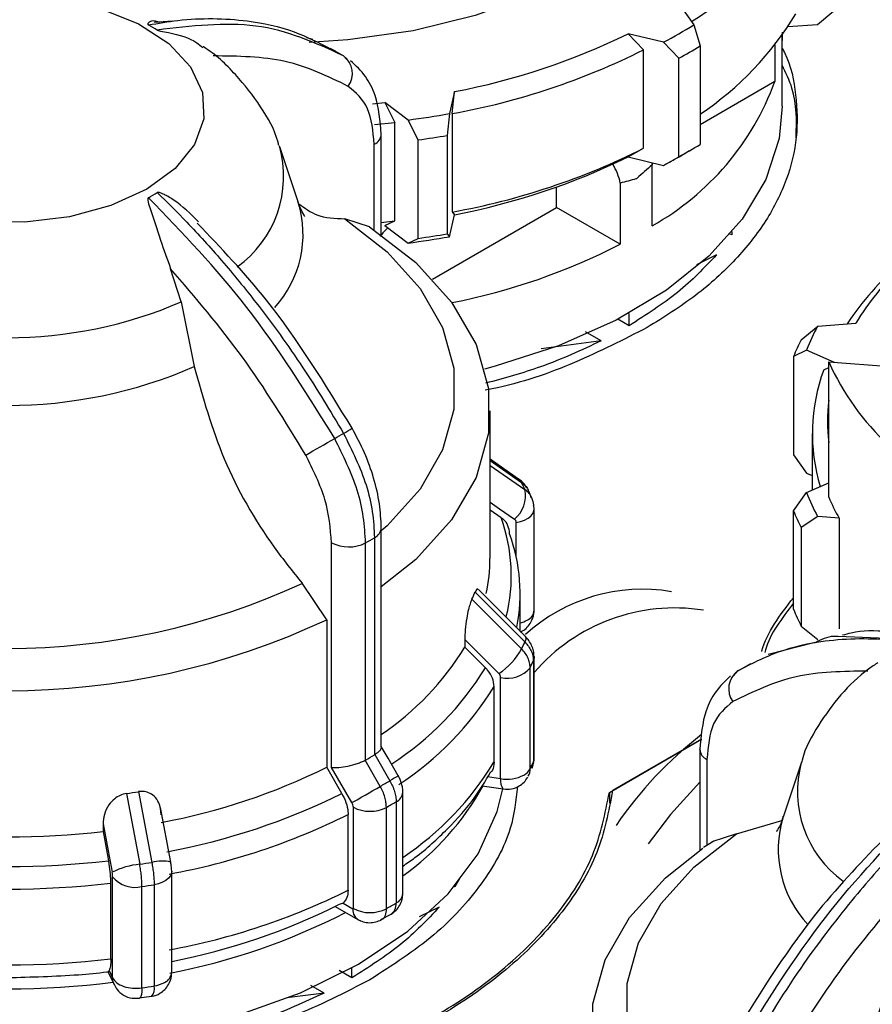
# Model space of a CAD drawing. Units: millimetres. Extents: x 50 to 2082, y 50 to 33210397.
# Drawn here: x 1746 to 1769, y 544 to 571 of the extents above; entities that cross this region are included whole.
import ezdxf

# ---------------------------------------------------------------- set-up
doc = ezdxf.new("R2010")
doc.units = ezdxf.units.MM
doc.header["$LTSCALE"] = 5

msp = doc.modelspace()

# ---------------------------------------------------------------- linework, layer by layer
at = {"color": 7, "linetype": 'Continuous', "lineweight": 25}
for p, q in [((1764.154, 571.204), (1764.56, 570.637)), ((1767.976, 570.65), (1768.429, 571.025)), ((1750.144, 570.734), (1749.645, 570.704)), ((1764.56, 570.637), (1764.735, 570.053)), ((1767.164, 570.588), (1767.976, 570.65)), ((1754.033, 570.235), (1753.864, 570.279)), ((1763.723, 570.154), (1762.742, 570.389)), ((1762.742, 570.389), (1763.17, 569.946)), ((1767.004, 570.431), (1766.999, 570.202)), ((1766.999, 570.202), (1766.999, 570.346)), ((1767.004, 568.39), (1767.004, 570.354)), ((1764.146, 569.713), (1763.723, 570.154)), ((1764.735, 570.053), (1764.735, 567.331)), ((1766.8, 570.08), (1766.8, 569.066)), ((1754.846, 569.796), (1754.521, 569.984)), ((1754.523, 569.975), (1754.636, 569.924)), ((1755.055, 569.582), (1754.88, 569.782)), ((1763.17, 567.224), (1763.17, 569.946)), ((1764.146, 566.991), (1764.146, 569.713)), ((1766.8, 569.066), (1764.735, 567.875)), ((1757.946, 568.79), (1757.807, 568.182)), ((1757.885, 568.185), (1757.946, 568.79)), ((1755.682, 568.457), (1756.018, 568.492)), ((1756.664, 568.005), (1756.018, 568.492)), ((1756.018, 568.492), (1756.3, 567.939)), ((1757.807, 568.182), (1757.748, 567.58)), ((1757.885, 568.185), (1757.885, 565.463)), ((1755.737, 567.878), (1756.3, 567.939)), ((1756.3, 565.217), (1756.3, 567.939)), ((1756.943, 567.456), (1756.664, 568.005)), ((1755.924, 567.611), (1755.924, 567.622)), ((1755.924, 564.83), (1755.924, 567.611)), ((1757.748, 567.58), (1757.748, 564.858)), ((1755.729, 564.965), (1755.729, 567.339)), ((1756.943, 564.734), (1756.943, 567.456)), ((1753.623, 565.744), (1753.115, 567.261)), ((1762.742, 566.986), (1763.17, 567.224)), ((1764.152, 566.99), (1764.446, 567.16)), ((1762.742, 566.986), (1763.723, 566.752)), ((1763.398, 566.829), (1763.409, 566.77)), ((1763.409, 565.08), (1763.409, 566.77)), ((1763.723, 566.752), (1764.146, 566.991)), ((1762.525, 566.259), (1762.525, 564.569)), ((1760.767, 565.584), (1760.767, 566.153)), ((1757.34, 563.606), (1760.767, 565.584)), ((1757.807, 564.78), (1757.946, 565.388)), ((1757.885, 565.463), (1757.946, 565.388)), ((1762.525, 564.569), (1760.767, 565.584)), ((1755.593, 565.055), (1754.913, 565.276)), ((1755.924, 565.175), (1756.3, 565.217)), ((1756.018, 565.09), (1756.3, 565.217)), ((1756.018, 565.09), (1756.664, 564.603)), ((1757.748, 564.858), (1757.807, 564.78)), ((1765.62, 564.831), (1765.558, 564.846)), ((1765.62, 564.831), (1765.62, 564.919)), ((1756.664, 564.603), (1756.943, 564.734)), ((1765.186, 564.274), (1764.634, 564.005)), ((1750.389, 562.975), (1750.102, 563.892)), ((1750.389, 562.975), (1750.756, 561.189)), ((1762.771, 562.318), (1762.771, 562.66)), ((1762.771, 562.318), (1762.458, 562.498)), ((1767.984, 562.307), (1769.037, 562.387)), ((1762.001, 561.9), (1761.569, 562.149)), ((1767.531, 561.933), (1767.984, 562.307)), ((1762.001, 561.9), (1760.343, 561.681)), ((1767.678, 561.647), (1767.315, 561.468)), ((1768.451, 561.305), (1767.678, 561.647)), ((1767.315, 561.468), (1767.315, 558.746)), ((1768.288, 557.575), (1768.288, 561.317)), ((1768.288, 561.317), (1769.976, 561.189)), ((1768.153, 561.097), (1768.288, 561.162)), ((1758.928, 555.884), (1758.928, 559.963)), ((1767.836, 559.335), (1767.836, 557.774)), ((1759.719, 558.08), (1758.928, 558.627)), ((1758.928, 558.589), (1759.802, 557.985)), ((1767.315, 558.746), (1767.678, 558.245)), ((1758.928, 558.458), (1759.891, 557.793)), ((1767.678, 558.245), (1767.836, 558.175)), ((1767.678, 557.704), (1768.288, 557.974)), ((1767.315, 557.203), (1767.678, 557.704)), ((1758.928, 557.225), (1759.234, 557.014)), ((1760.148, 554.452), (1760.148, 557.252)), ((1767.315, 554.481), (1767.315, 557.203)), ((1767.984, 557.044), (1767.531, 556.738)), ((1768.578, 556.999), (1767.984, 557.044)), ((1768.578, 556.999), (1768.578, 553.937)), ((1755.924, 550.668), (1755.924, 556.727)), ((1759.654, 555.925), (1759.654, 556.88)), ((1767.531, 556.738), (1767.531, 554.016)), ((1755.734, 556.458), (1755.734, 550.454)), ((1754.55, 550.109), (1754.55, 556.318)), ((1755.487, 550.312), (1755.487, 556.315)), ((1754.415, 554.191), (1753.735, 555.197)), ((1759.906, 553.729), (1758.609, 555.027)), ((1758.427, 554.757), (1759.802, 553.384)), ((1758.517, 554.951), (1759.891, 553.576)), ((1759.761, 553.874), (1759.761, 554.921)), ((1754.415, 554.191), (1754.415, 550.111)), ((1767.531, 554.016), (1767.984, 553.642)), ((1768.547, 553.733), (1771.164, 553.625)), ((1758.232, 553.644), (1758.232, 553.431)), ((1758.232, 553.431), (1758.803, 552.861)), ((1767.917, 553.564), (1766.618, 553.226)), ((1760.147, 553.174), (1760.148, 553.155)), ((1760.148, 550.355), (1760.148, 553.155)), ((1760.037, 550.065), (1760.037, 552.865)), ((1760.127, 553.059), (1760.127, 550.26)), ((1766.124, 552.971), (1765.758, 552.76)), ((1759.222, 549.798), (1759.222, 552.597)), ((1765.771, 552.774), (1765.596, 552.573)), ((1759.039, 550.25), (1759.039, 552.344)), ((1762.228, 549.418), (1764.774, 550.888)), ((1764.774, 550.888), (1762.317, 549.47)), ((1755.734, 550.454), (1755.744, 550.461)), ((1755.744, 550.461), (1756.161, 549.739)), ((1764.727, 550.603), (1764.727, 550.613)), ((1764.727, 550.603), (1764.727, 547.822)), ((1755.477, 550.306), (1755.487, 550.312)), ((1755.894, 549.584), (1755.477, 550.306)), ((1764.922, 550.331), (1764.922, 547.947)), ((1767.536, 550.253), (1767.029, 548.735)), ((1754.832, 549.389), (1754.415, 550.111)), ((1755.113, 549.134), (1754.55, 550.109)), ((1758.863, 549.853), (1759.222, 549.798)), ((1758.934, 549.961), (1758.952, 549.988)), ((1758.708, 549.601), (1759.293, 549.511)), ((1748.877, 549.386), (1749.247, 547.431)), ((1749.212, 549.438), (1749.579, 547.483)), ((1756.52, 546.621), (1756.52, 549.421)), ((1762.228, 549.418), (1762.228, 549.122)), ((1756.335, 549.159), (1756.335, 546.359)), ((1750.105, 547.489), (1749.82, 549.002)), ((1755.005, 546.714), (1755.005, 548.808)), ((1755.151, 546.206), (1755.151, 549.006)), ((1756.064, 546.203), (1756.064, 549.002)), ((1748.233, 548.552), (1748.233, 548.339)), ((1765.738, 548.268), (1766.995, 548.641)), ((1748.233, 548.339), (1748.386, 547.528)), ((1765.738, 548.268), (1765.058, 548.047)), ((1765.117, 548.068), (1764.833, 547.891)), ((1750.131, 544.437), (1750.131, 547.236)), ((1748.449, 544.817), (1748.449, 546.911)), ((1748.499, 544.287), (1748.499, 547.087)), ((1749.645, 546.866), (1749.645, 544.066)), ((1758.092, 547.044), (1757.96, 546.802)), ((1749.308, 544.014), (1749.308, 546.813)), ((1757.96, 546.802), (1757.946, 546.805)), ((1757.96, 546.802), (1757.96, 546.822)), ((1754.867, 546.357), (1754.73, 546.306)), ((1754.867, 546.357), (1755.139, 546.199)), ((1754.647, 546.264), (1755.274, 545.902)), ((1755.915, 545.904), (1756.197, 546.055)), ((1757.526, 546.245), (1756.966, 545.973)), ((1748.37, 544.467), (1748.538, 544.106)), ((1748.403, 544.494), (1748.499, 544.287)), ((1755.11, 544.289), (1754.762, 544.49)), ((1755.11, 544.289), (1755.11, 544.563)), ((1754.34, 543.871), (1753.311, 543.735)), ((1754.34, 543.871), (1753.976, 544.081)), ((1749.236, 543.736), (1749.569, 543.783))]:
    msp.add_line(p, q, dxfattribs=at)
at = {"color": 7, "linetype": 'Continuous', "lineweight": 25, "flags": 128}
for points in [[(1764.407, 577.828), (1764.559, 577.102), (1764.525, 576.028), (1764.187, 574.971), (1763.553, 573.961), (1762.642, 573.024), (1761.478, 572.186), (1760.092, 571.469), (1758.521, 570.892), (1756.808, 570.472), (1754.999, 570.22), (1753.933, 570.153)], [(1748.177, 571.08), (1749.212, 570.662), (1750.052, 570.117), (1750.651, 569.475), (1750.978, 568.77), (1751.015, 568.041), (1750.76, 567.327), (1750.226, 566.666), (1749.442, 566.094)], [(1749.442, 566.094), (1748.451, 565.641), (1747.306, 565.333), (1746.068, 565.185), (1744.805, 565.207), (1743.585, 565.395), (1742.473, 565.742), (1741.529, 566.226), (1740.804, 566.824), (1740.338, 567.502), (1740.155, 568.224), (1740.265, 568.95), (1740.662, 569.643), (1741.326, 570.263), (1742.219, 570.779)], [(1767.004, 568.39), (1766.918, 567.499), (1766.548, 566.362), (1765.896, 565.268), (1764.975, 564.24), (1763.805, 563.3), (1762.411, 562.468), (1760.822, 561.763), (1759.072, 561.198), (1758.776, 561.121)], [(1754.913, 565.276), (1756.088, 564.362), (1756.997, 563.351), (1757.616, 562.27), (1757.929, 561.146), (1757.929, 560.007), (1757.616, 558.883), (1756.997, 557.802), (1756.088, 556.791), (1755.924, 556.644)], [(1755.593, 565.055), (1756.875, 564.066), (1757.867, 562.972), (1758.542, 561.8), (1758.885, 560.581), (1758.885, 559.346), (1758.542, 558.126), (1757.867, 556.955), (1756.875, 555.86), (1755.924, 555.096)], [(1759.719, 558.08), (1759.759, 558.048), (1759.802, 557.985)], [(1758.928, 557.438), (1759.192, 557.255), (1759.607, 556.969)], [(1759.654, 556.88), (1759.775, 556.906), (1759.886, 556.946), (1759.981, 556.997), (1760.057, 557.057), (1760.111, 557.125), (1760.141, 557.198), (1760.148, 557.252)], [(1760.148, 557.252), (1760.147, 557.273), (1760.127, 557.347)], [(1759.906, 553.729), (1759.908, 553.727), (1759.921, 553.692), (1759.915, 553.641), (1759.891, 553.576)], [(1758.232, 553.644), (1758.76, 553.116), (1759.175, 552.701)], [(1760.148, 553.155), (1760.147, 553.133), (1760.127, 553.059)], [(1756.394, 549.873), (1756.11, 550.363), (1755.924, 550.686)], [(1760.091, 550.087), (1760.115, 550.156), (1760.127, 550.26)], [(1760.127, 550.26), (1760.147, 550.334), (1760.148, 550.355)], [(1755.113, 549.134), (1755.185, 549.175), (1755.271, 549.225), (1755.369, 549.282), (1755.475, 549.343), (1755.584, 549.406), (1755.693, 549.469), (1755.798, 549.529), (1755.894, 549.584)], [(1764.727, 549.7), (1763.914, 548.81), (1763.298, 547.995)], [(1741.709, 542.679), (1743.761, 542.426), (1745.855, 542.357), (1747.944, 542.472), (1749.977, 542.769), (1751.909, 543.242), (1753.694, 543.879), (1755.29, 544.665), (1756.66, 545.582), (1757.773, 546.609), (1758.602, 547.721), (1759.129, 548.893), (1759.278, 549.513)], [(1748.233, 548.552), (1748.375, 547.8), (1748.486, 547.21)], [(1764.727, 539.635), (1764.563, 539.783), (1763.654, 540.794), (1763.036, 541.875), (1762.722, 542.999), (1762.722, 544.137), (1763.036, 545.261), (1763.654, 546.342), (1764.563, 547.353), (1765.738, 548.268)], [(1764.727, 538.088), (1763.776, 538.852), (1762.784, 539.946), (1762.109, 541.118), (1761.767, 542.337), (1761.767, 543.572), (1762.109, 544.791), (1762.784, 545.963), (1763.776, 547.058), (1764.807, 547.877)], [(1750.131, 547.236), (1750.126, 547.187), (1750.097, 547.114), (1750.044, 547.046), (1749.969, 546.985), (1749.875, 546.933), (1749.766, 546.893), (1749.645, 546.866)], [(1748.537, 544.108), (1748.511, 544.183), (1748.499, 544.287)], [(1749.308, 544.014), (1749.305, 543.915), (1749.295, 543.834), (1749.28, 543.774), (1749.259, 543.738), (1749.24, 543.727)]]:
    msp.add_lwpolyline(points, dxfattribs=at)
at = {"color": 7, "linetype": 'Continuous', "lineweight": 25}
for centre, radius, start, end in [((1759.661, 578.354), 9.033, 302.3729, 328.7439), ((1759.762, 575.554), 8.906, 303.949, 328.8377), ((1746.933, 565.927), 5.355, 58.4911, 61.5143), ((1756.88, 582.975), 14.533, 298.0923, 301.9023), ((1754.413, 587.385), 18.928, 280.7587, 296.1075), ((1756.98, 582.807), 14.927, 298.6914, 301.3032), ((1754.511, 569.292), 0.614, 324.6897, 53.0468), ((1754.44, 587.331), 19.454, 280.2013, 296.6649), ((1759.704, 571.665), 7.556, 299.3592, 339.8817), ((1753.426, 592.723), 24.929, 277.4637, 280.1223), ((1755.605, 567.634), 0.32, 292.7859, 355.9188), ((1753.431, 592.821), 25.607, 277.8818, 279.7043), ((1750.151, 566.445), 3.073, 305.5695, 15.9491), ((1756.98, 580.085), 14.927, 298.6914, 301.3032), ((1754.44, 584.609), 19.454, 280.2013, 296.6649), ((1754.413, 583.983), 18.928, 280.7587, 296.1075), ((1761.203, 566.037), 1.341, 9.5514, 33.7273), ((1756.687, 579.92), 14.93, 298.118, 299.9979), ((1746.933, 570.564), 5.355, 298.4857, 301.5089), ((1750.762, 564.843), 2.999, 317.6974, 17.1817), ((1753.431, 590.099), 25.607, 277.8818, 279.7043), ((1753.426, 589.321), 24.929, 277.4637, 280.1223), ((1754.441, 580.355), 17.735, 281.1747, 297.1172), ((1775.732, 557.743), 8.338, 130.8757, 146.3006), ((1775.574, 558.422), 7.645, 133.6772, 148.7547), ((1745.594, 574.129), 12.141, 246.7383, 293.2617), ((1773.452, 559.368), 6.208, 151.7423, 158.4608), ((1773.199, 559.019), 6.374, 152.7983, 157.4048), ((1774.945, 564.35), 7.315, 204.4952, 226.825), ((1745.594, 573.051), 12.936, 246.4814, 293.5186), ((1772.902, 559.337), 5.065, 159.6726, 196.8368), ((1773.087, 559.676), 4.834, 173.0772, 186.9228), ((1748.474, 570.59), 12.943, 299.667, 300.8915), ((1687.648, 675.246), 133.991, 299.60093, 299.99607), ((1748.649, 569.855), 12.22, 299.335, 300.6596), ((1759.055, 557.62), 0.854, 310.2751, 11.6686), ((1754.46, 555.389), 5.939, 23.8773, 25.9196), ((1773.452, 559.983), 6.208, 201.5392, 208.2577), ((1773.927, 560.045), 6.156, 203.6547, 209.6579), ((1773.199, 559.652), 6.374, 202.5952, 207.2017), ((1754.787, 555.405), 4.729, 346.1895, 19.892), ((1755.594, 556.758), 0.332, 295.0915, 354.5161), ((1748.933, 567.953), 13.357, 299.3847, 300.6099), ((1754.95, 554.924), 4.81, 348.7376, 20.0035), ((1755.022, 557.23), 1.027, 242.6432, 296.9484), ((1754.414, 555.887), 4.513, 347.5751, 359.952), ((1745.594, 572.722), 19.324, 245.0851, 294.9149), ((1763.142, 550.23), 4.803, 80.4128, 132.3788), ((1753.605, 557.113), 5.366, 333.9623, 336.2405), ((1764.038, 549.389), 5.127, 81.1617, 139.3584), ((1773.199, 556.93), 6.374, 202.5952, 207.2017), ((1759.83, 554.475), 0.319, 292.6931, 355.9868), ((1745.594, 573.02), 20.793, 244.8998, 295.1002), ((1759.56, 554.877), 0.8, 284.5044, 299.3596), ((1751.426, 557.629), 7.997, 304.2261, 328.3332), ((1754.46, 555.98), 5.939, 334.0804, 336.1227), ((1757.993, 554.414), 2.081, 304.6146, 330.3468), ((1751.619, 557.272), 8.429, 303.0061, 328.4501), ((1759.42, 553.369), 0.797, 255.6466, 320.759), ((1754.607, 555.503), 6.037, 334.0839, 336.1192), ((1766.14, 552.283), 0.614, 126.9532, 215.3103), ((1751.731, 556.818), 8.569, 303.0476, 328.5255), ((1771.569, 542.268), 11.077, 127.832, 145.736), ((1748.933, 561.95), 13.357, 299.3847, 300.6099), ((1765.046, 550.626), 0.32, 184.0813, 247.2141), ((1751.78, 554.685), 8.506, 303.8623, 328.5732), ((1754.607, 552.704), 6.037, 334.0839, 336.1192), ((1770.495, 549.44), 3.07, 164.8408, 233.9044), ((1746.665, 565.743), 17.447, 280.4957, 296.3704), ((2004.731, 119.302), 497.054, 119.97459, 120.0057), ((1759.396, 550.806), 1.023, 260.2289, 297.3572), ((1759.674, 550.263), 0.413, 297.7593, 331.4678), ((1759.615, 550.062), 0.422, 331.5835, 0.4411), ((1749.072, 561.709), 13.912, 299.361, 300.6336), ((1752.049, 553.325), 7.658, 305.7175, 330.8665), ((1759.553, 549.727), 0.338, 167.8834, 219.7869), ((1745.748, 570.723), 21.566, 278.3424, 279.2436), ((1746.711, 565.693), 18.215, 280.3894, 296.4768), ((1756.198, 549.451), 0.323, 295.1118, 354.5802), ((1749.13, 561.328), 14.142, 299.3634, 300.6312), ((1746.73, 565.391), 18.533, 280.3479, 296.5182), ((1755.611, 549.895), 1.001, 242.6443, 296.9331), ((1769.936, 547.841), 3.042, 162.8568, 223.2966), ((1745.594, 571.105), 22.919, 263.3874, 276.6126), ((1745.594, 571.292), 23.927, 263.2989, 276.7011), ((1749.447, 545.322), 2.118, 95.4168, 116.9661), ((1745.765, 571.043), 23.867, 278.3891, 279.197), ((1749.855, 546.423), 1.095, 76.84, 104.6054), ((1745.594, 571.087), 24.344, 263.2643, 276.7357), ((1749.115, 547.577), 0.788, 218.5168, 284.1545), ((1745.767, 570.816), 24.262, 278.3904, 279.1956), ((1746.73, 563.297), 18.533, 280.3479, 296.5182), ((1756.198, 546.652), 0.323, 295.1145, 354.5495), ((1749.13, 558.528), 14.142, 299.3634, 300.6312), ((1746.781, 561.827), 17.714, 280.7331, 297.3958), ((1746.731, 562.318), 17.899, 280.9506, 296.5452), ((1755.436, 546.16), 0.3, 172.4608, 250.6405), ((1755.611, 547.095), 1.001, 242.6443, 296.9331), ((1745.594, 568.993), 24.344, 263.2643, 276.7357), ((1749.796, 544.471), 0.337, 294.5251, 354.1547), ((1745.594, 567.568), 23.58, 262.8995, 277.1006), ((1749.519, 544.92), 0.863, 278.4021, 298.9265), ((1745.767, 568.02), 24.265, 278.3905, 279.1956), ((1749.321, 543.996), 0.331, 319.0298, 12.2796)]:
    msp.add_arc(centre, radius, start, end, dxfattribs=at)
for points, knots in [([(1749.804, 570.7), (1749.725, 570.733), (1749.628, 570.772), (1749.527, 570.72), (1749.496, 570.699), (1749.478, 570.681), (1749.469, 570.666), (1749.467, 570.653), (1749.474, 570.643), (1749.481, 570.637), (1749.486, 570.634), (1749.487, 570.634)], [0, 0, 0, 0, 0.611074, 0.743832, 0.831859, 0.89011, 0.929019, 0.968391, 0.983969, 0.996521, 1, 1, 1, 1]), ([(1749.487, 570.634), (1749.76, 570.68), (1750.366, 570.784), (1751.282, 570.827), (1752.368, 570.752), (1753.479, 570.508), (1754.193, 570.144), (1754.523, 569.975)], [0, 0, 0, 0, 0.145643, 0.323465, 0.50652, 0.771872, 1, 1, 1, 1]), ([(1754.88, 569.782), (1754.103, 570.136), (1752.574, 570.831), (1750.669, 570.604), (1749.732, 570.492)], [0, 0, 0, 0, 0.5080908, 1, 1, 1, 1]), ([(1749.732, 570.492), (1749.736, 570.49), (1749.745, 570.485), (1749.776, 570.475), (1749.881, 570.451), (1750.261, 570.384), (1750.711, 570.251), (1750.936, 570.055), (1750.989, 570.01)], [0, 0, 0, 0, 0.00984, 0.023051, 0.057212, 0.208332, 0.814512, 1, 1, 1, 1]), ([(1753.09, 567.305), (1753.083, 567.335), (1752.995, 567.72), (1752.598, 568.402), (1751.907, 569.284), (1751.345, 569.823), (1751.004, 570.028), (1751.002, 570.03)], [0, 0, 0, 0, 0.025989, 0.339025, 0.662981, 0.997679, 1, 1, 1, 1]), ([(1755.012, 568.936), (1754.45, 569.21), (1753.325, 569.756), (1751.962, 569.77), (1751.281, 569.777)], [0, 0, 0, 0, 0.5, 1, 1, 1, 1]), ([(1767.004, 569.986), (1767.025, 569.948), (1767.249, 569.534), (1767.406, 568.705), (1767.446, 567.526), (1767.162, 566.353), (1766.597, 565.216), (1765.749, 564.14), (1764.657, 563.136), (1763.733, 562.557), (1763.272, 562.267)], [0, 0, 0, 0, 0.0143798, 0.1551827, 0.2959856, 0.4367885, 0.5775914, 0.7183942, 0.8591971, 1, 1, 1, 1]), ([(1755.924, 567.611), (1755.892, 567.982), (1755.842, 568.566), (1755.5, 569.243), (1755.22, 569.508), (1755.074, 569.645)], [0, 0, 0, 0, 0.4551248, 0.7169548, 1, 1, 1, 1]), ([(1767.389, 567.515), (1767.402, 567.977), (1767.42, 568.658), (1767.106, 569.311), (1767.004, 569.521)], [0, 0, 0, 0, 0.678185, 1, 1, 1, 1]), ([(1755.729, 567.339), (1755.695, 567.696), (1755.629, 568.409), (1755.218, 568.761), (1755.012, 568.936)], [0, 0, 0, 0, 0.500075, 1, 1, 1, 1]), ([(1763.409, 566.77), (1763.272, 566.644), (1763.129, 566.515), (1762.982, 566.388), (1762.977, 566.384)], [0, 0, 0, 0, 0.96674, 1, 1, 1, 1]), ([(1762.977, 566.384), (1762.972, 566.382), (1762.825, 566.339), (1762.673, 566.299), (1762.525, 566.259)], [0, 0, 0, 0, 0.0332601, 1, 1, 1, 1]), ([(1750.872, 565.19), (1750.653, 565.41), (1750.394, 565.671), (1750.046, 565.88), (1749.941, 565.937), (1749.87, 565.971), (1749.816, 565.992), (1749.777, 566.003), (1749.749, 566.004), (1749.737, 566.001), (1749.733, 565.999), (1749.732, 565.998)], [0, 0, 0, 0, 0.651024, 0.770146, 0.849131, 0.901399, 0.93631, 0.97164, 0.985618, 0.996881, 1, 1, 1, 1]), ([(1749.732, 565.998), (1750.005, 565.729), (1750.611, 565.133), (1751.527, 564.119), (1752.613, 562.79), (1753.763, 561.205), (1754.514, 559.954), (1754.88, 559.343)], [0, 0, 0, 0, 0.142037, 0.315456, 0.493979, 0.752761, 1, 1, 1, 1]), ([(1749.487, 565.857), (1749.483, 565.854), (1749.475, 565.848), (1749.467, 565.825), (1749.473, 565.737), (1749.599, 565.378), (1749.794, 564.737), (1750.006, 564.157), (1750.102, 563.892)], [0, 0, 0, 0, 0.007426, 0.017395, 0.043174, 0.157214, 0.614656, 1, 1, 1, 1]), ([(1754.636, 559.202), (1753.859, 560.452), (1752.33, 562.913), (1750.424, 564.886), (1749.487, 565.857)], [0, 0, 0, 0, 0.508091, 1, 1, 1, 1]), ([(1753.805, 565.347), (1753.809, 565.343), (1753.824, 565.325), (1753.734, 565.446), (1753.657, 565.656), (1753.619, 565.762)], [0, 0, 0, 0, 0.139279, 0.567179, 1, 1, 1, 1]), ([(1753.649, 565.688), (1753.804, 565.571), (1754.161, 565.304), (1754.642, 565.286), (1754.913, 565.276)], [0, 0, 0, 0, 0.436766, 1, 1, 1, 1]), ([(1755.119, 559.483), (1754.368, 560.709), (1753.091, 562.793), (1751.494, 564.465), (1750.837, 565.153)], [0, 0, 0, 0, 0.588895, 1, 1, 1, 1]), ([(1756.103, 565.025), (1756.041, 564.967), (1755.965, 564.895), (1755.904, 564.804), (1755.893, 564.788)], [0, 0, 0, 0, 0.82448, 1, 1, 1, 1]), ([(1753.834, 558.743), (1753.271, 559.666), (1752.146, 561.511), (1750.784, 563.098), (1750.102, 563.892)], [0, 0, 0, 0, 0.5, 1, 1, 1, 1]), ([(1763.272, 562.267), (1762.62, 561.936), (1761.316, 561.273), (1759.749, 560.715), (1758.859, 560.546), (1758.796, 560.534)], [0, 0, 0, 0, 0.481409, 0.962817, 1, 1, 1, 1]), ([(1762.001, 561.9), (1761.457, 561.646), (1760.469, 561.185), (1759.323, 560.869), (1758.807, 560.727)], [0, 0, 0, 0, 0.549652, 1, 1, 1, 1]), ([(1750.756, 561.189), (1750.992, 560.335), (1751.464, 558.628), (1752.641, 556.565), (1753.473, 555.525), (1753.735, 555.197)], [0, 0, 0, 0, 0.406475, 0.812895, 1, 1, 1, 1]), ([(1755.924, 556.727), (1755.914, 556.948), (1755.893, 557.39), (1755.727, 558.099), (1755.477, 558.808), (1755.238, 559.258), (1755.119, 559.483)], [0, 0, 0, 0, 0.252077, 0.502806, 0.752131, 1, 1, 1, 1]), ([(1755.487, 556.315), (1755.475, 556.552), (1755.451, 557.018), (1755.224, 558.006), (1754.869, 558.728), (1754.636, 559.202)], [0, 0, 0, 0, 0.260153, 0.513905, 1, 1, 1, 1]), ([(1754.88, 559.343), (1755.114, 558.869), (1755.47, 558.148), (1755.698, 557.161), (1755.722, 556.694), (1755.734, 556.458)], [0, 0, 0, 0, 0.486092, 0.739845, 1, 1, 1, 1]), ([(1754.55, 556.318), (1754.517, 556.714), (1754.45, 557.504), (1754.039, 558.33), (1753.834, 558.743)], [0, 0, 0, 0, 0.500009, 1, 1, 1, 1]), ([(1759.943, 557.838), (1759.92, 557.877), (1759.863, 557.972), (1759.773, 558.039), (1759.719, 558.08)], [0, 0, 0, 0, 0.400824, 1, 1, 1, 1]), ([(1759.802, 557.985), (1759.836, 557.957), (1759.905, 557.901), (1759.963, 557.827), (1759.98, 557.781), (1759.982, 557.776)], [0, 0, 0, 0, 0.467803, 0.935606, 1, 1, 1, 1]), ([(1760.073, 557.58), (1760.07, 557.586), (1760.054, 557.633), (1759.995, 557.708), (1759.926, 557.765), (1759.891, 557.793)], [0, 0, 0, 0, 0.069263, 0.534632, 1, 1, 1, 1]), ([(1760.066, 557.562), (1760.049, 557.624), (1760.029, 557.697), (1759.987, 557.765), (1759.981, 557.775)], [0, 0, 0, 0, 0.8517546, 1, 1, 1, 1]), ([(1760.113, 557.466), (1760.113, 557.47), (1760.108, 557.511), (1760.09, 557.547), (1760.073, 557.58)], [0, 0, 0, 0, 0.095394, 1, 1, 1, 1]), ([(1760.147, 557.233), (1760.145, 557.294), (1760.141, 557.414), (1760.097, 557.526), (1760.074, 557.581)], [0, 0, 0, 0, 0.500329, 1, 1, 1, 1]), ([(1759.47, 556.57), (1759.461, 556.645), (1759.443, 556.794), (1759.336, 556.938), (1759.254, 556.999), (1759.234, 557.014)], [0, 0, 0, 0, 0.4285917, 0.8571724, 1, 1, 1, 1]), ([(1759.654, 556.88), (1759.652, 556.898), (1759.648, 556.933), (1759.62, 556.957), (1759.607, 556.969)], [0, 0, 0, 0, 0.4999953, 1, 1, 1, 1]), ([(1758.603, 555.021), (1758.598, 555.029), (1758.583, 555.049), (1758.552, 555.022), (1758.527, 554.972), (1758.517, 554.951)], [0, 0, 0, 0, 0.267254, 0.697312, 1, 1, 1, 1]), ([(1758.427, 554.757), (1758.411, 554.718), (1758.377, 554.641), (1758.326, 554.455), (1758.276, 554.206), (1758.239, 553.915), (1758.235, 553.732), (1758.232, 553.644)], [0, 0, 0, 0, 0.144593, 0.288622, 0.484564, 0.751012, 1, 1, 1, 1]), ([(1766.439, 553.311), (1766.44, 553.318), (1766.573, 553.836), (1766.947, 554.321), (1767.315, 554.799)], [0, 0, 0, 0, 0.0132297, 1, 1, 1, 1]), ([(1767.315, 554.647), (1766.992, 554.227), (1766.651, 553.785), (1766.529, 553.312), (1766.523, 553.288)], [0, 0, 0, 0, 0.949888, 1, 1, 1, 1]), ([(1760.059, 554.119), (1760.095, 554.199), (1760.145, 554.306), (1760.146, 554.422), (1760.146, 554.452)], [0, 0, 0, 0, 0.7418956, 1, 1, 1, 1]), ([(1759.761, 553.856), (1759.782, 553.863), (1759.856, 553.888), (1759.961, 553.979), (1760.026, 554.072), (1760.059, 554.119)], [0, 0, 0, 0, 0.163192, 0.575089, 1, 1, 1, 1]), ([(1771.011, 553.696), (1770.275, 553.828), (1769.446, 553.978), (1768.748, 553.782), (1768.67, 553.76)], [0, 0, 0, 0, 0.888467, 1, 1, 1, 1]), ([(1760.147, 553.173), (1760.143, 553.225), (1760.135, 553.329), (1760.083, 553.478), (1760.008, 553.615), (1759.94, 553.692), (1759.906, 553.729)], [0, 0, 0, 0, 0.259049, 0.512693, 0.759971, 1, 1, 1, 1]), ([(1767.922, 553.561), (1768.084, 553.648), (1768.274, 553.75), (1768.512, 553.735), (1768.547, 553.733)], [0, 0, 0, 0, 0.852683, 1, 1, 1, 1]), ([(1759.891, 553.576), (1759.926, 553.537), (1759.997, 553.46), (1760.07, 553.33), (1760.118, 553.195), (1760.124, 553.104), (1760.127, 553.059)], [0, 0, 0, 0, 0.25, 0.5, 0.75, 1, 1, 1, 1]), ([(1770.92, 553.484), (1770.647, 553.53), (1770.04, 553.634), (1769.124, 553.677), (1768.038, 553.603), (1766.888, 553.346), (1766.137, 552.962), (1765.771, 552.774)], [0, 0, 0, 0, 0.142037, 0.315456, 0.493979, 0.752761, 1, 1, 1, 1]), ([(1760.037, 552.865), (1760.034, 552.91), (1760.028, 553), (1759.98, 553.136), (1759.907, 553.267), (1759.837, 553.345), (1759.802, 553.384)], [0, 0, 0, 0, 0.25, 0.5, 0.75, 1, 1, 1, 1]), ([(1759.039, 552.344), (1759.03, 552.421), (1759.012, 552.577), (1758.905, 552.753), (1758.823, 552.84), (1758.803, 552.861)], [0, 0, 0, 0, 0.428592, 0.857172, 1, 1, 1, 1]), ([(1769.649, 553.002), (1769.562, 552.945), (1769.18, 552.694), (1768.604, 552.125), (1767.987, 551.28), (1767.626, 550.63), (1767.544, 550.26), (1767.538, 550.235)], [0, 0, 0, 0, 0.086992, 0.382744, 0.680115, 0.9785, 1, 1, 1, 1]), ([(1759.222, 552.597), (1759.221, 552.616), (1759.217, 552.652), (1759.189, 552.685), (1759.175, 552.701)], [0, 0, 0, 0, 0.499995, 1, 1, 1, 1]), ([(1765.577, 552.637), (1765.432, 552.499), (1765.151, 552.234), (1764.809, 551.557), (1764.759, 550.973), (1764.727, 550.603)], [0, 0, 0, 0, 0.2830456, 0.5448756, 1, 1, 1, 1]), ([(1769.37, 552.769), (1768.69, 552.762), (1767.327, 552.748), (1766.202, 552.201), (1765.639, 551.928)], [0, 0, 0, 0, 0.499398, 1, 1, 1, 1]), ([(1765.639, 551.928), (1765.433, 551.752), (1765.023, 551.401), (1764.956, 550.687), (1764.922, 550.331)], [0, 0, 0, 0, 0.499991, 1, 1, 1, 1]), ([(1755.922, 550.668), (1755.921, 550.654), (1755.919, 550.624), (1755.883, 550.572), (1755.826, 550.516), (1755.771, 550.479), (1755.744, 550.461)], [0, 0, 0, 0, 0.232398, 0.499393, 0.754751, 1, 1, 1, 1]), ([(1754.55, 550.109), (1754.615, 550.105), (1754.743, 550.098), (1754.958, 550.131), (1755.134, 550.174), (1755.263, 550.214), (1755.38, 550.259), (1755.445, 550.29), (1755.477, 550.306)], [0, 0, 0, 0, 0.249646, 0.499147, 0.632992, 0.760641, 0.882733, 1, 1, 1, 1]), ([(1759.039, 550.25), (1759.035, 550.172), (1759.03, 550.073), (1758.971, 549.999), (1758.958, 549.983)], [0, 0, 0, 0, 0.7871641, 1, 1, 1, 1]), ([(1760.082, 550.089), (1760.108, 550.147), (1760.146, 550.232), (1760.146, 550.325), (1760.146, 550.355)], [0, 0, 0, 0, 0.676178, 1, 1, 1, 1]), ([(1756.52, 549.421), (1756.518, 549.461), (1756.515, 549.539), (1756.488, 549.659), (1756.449, 549.773), (1756.413, 549.84), (1756.395, 549.874)], [0, 0, 0, 0, 0.2625875, 0.517108, 0.7630072, 1, 1, 1, 1]), ([(1756.52, 547.381), (1756.632, 547.457), (1757.095, 547.773), (1757.769, 548.406), (1758.479, 549.188), (1758.799, 549.731), (1758.934, 549.961)], [0, 0, 0, 0, 0.104548, 0.430513, 0.759934, 1, 1, 1, 1]), ([(1756.064, 549.002), (1756.062, 549.048), (1756.058, 549.14), (1756.023, 549.289), (1755.97, 549.439), (1755.919, 549.536), (1755.894, 549.584)], [0, 0, 0, 0, 0.25, 0.5, 0.75, 1, 1, 1, 1]), ([(1756.161, 549.739), (1756.187, 549.691), (1756.239, 549.595), (1756.293, 549.445), (1756.329, 549.296), (1756.333, 549.205), (1756.335, 549.159)], [0, 0, 0, 0, 0.25, 0.5, 0.75, 1, 1, 1, 1]), ([(1759.295, 549.512), (1759.372, 549.507), (1759.526, 549.498), (1759.723, 549.579), (1759.876, 549.694), (1759.94, 549.788), (1759.972, 549.836)], [0, 0, 0, 0, 0.287072, 0.573645, 0.783507, 1, 1, 1, 1]), ([(1755.611, 544.238), (1754.919, 543.881), (1753.533, 543.167), (1751.046, 542.419), (1748.377, 541.947), (1745.594, 541.79), (1742.813, 541.948), (1740.138, 542.416), (1737.673, 543.177), (1735.513, 544.201), (1733.736, 545.448), (1732.433, 546.871), (1731.646, 548.271), (1731.545, 549.192), (1731.503, 549.578)], [0, 0, 0, 0, 0.085304, 0.170609, 0.255913, 0.341218, 0.426522, 0.511827, 0.597131, 0.682435, 0.76774, 0.853044, 0.938349, 1, 1, 1, 1]), ([(1748.877, 549.386), (1748.819, 549.372), (1748.702, 549.344), (1748.531, 549.233), (1748.368, 549.055), (1748.254, 548.813), (1748.24, 548.637), (1748.233, 548.552)], [0, 0, 0, 0, 0.144593, 0.288622, 0.484564, 0.751013, 1, 1, 1, 1]), ([(1749.843, 548.801), (1749.831, 548.914), (1749.812, 549.106), (1749.669, 549.309), (1749.509, 549.413), (1749.353, 549.451), (1749.253, 549.442), (1749.212, 549.438)], [0, 0, 0, 0, 0.339654, 0.573127, 0.751856, 0.897495, 1, 1, 1, 1]), ([(1754.832, 549.389), (1754.874, 549.306), (1754.959, 549.138), (1755.001, 548.937), (1755.004, 548.834), (1755.005, 548.808)], [0, 0, 0, 0, 0.428981, 0.857979, 1, 1, 1, 1]), ([(1759.685, 549.577), (1759.643, 549.191), (1759.543, 548.27), (1758.75, 546.874), (1757.47, 545.438), (1756.231, 544.638), (1755.611, 544.238)], [0, 0, 0, 0, 0.193952, 0.462635, 0.731317, 1, 1, 1, 1]), ([(1755.151, 549.006), (1755.149, 549.027), (1755.146, 549.068), (1755.124, 549.112), (1755.113, 549.134)], [0, 0, 0, 0, 0.499994, 1, 1, 1, 1]), ([(1765.771, 542.335), (1766.548, 543.585), (1768.077, 546.046), (1769.982, 548.019), (1770.92, 548.989)], [0, 0, 0, 0, 0.508091, 1, 1, 1, 1]), ([(1771.164, 548.848), (1770.829, 548.516), (1770.062, 547.757), (1768.828, 546.338), (1767.4, 544.475), (1766.502, 542.995), (1766.015, 542.194)], [0, 0, 0, 0, 0.17484, 0.399809, 0.674876, 1, 1, 1, 1]), ([(1767.025, 548.756), (1767.015, 548.716), (1766.969, 548.528), (1766.857, 548.361), (1766.846, 548.343), (1766.842, 548.336)], [0, 0, 0, 0, 0.132552, 0.629756, 1, 1, 1, 1]), ([(1769.772, 548.098), (1769.13, 547.425), (1767.548, 545.767), (1766.283, 543.701), (1765.532, 542.474)], [0, 0, 0, 0, 0.405791, 1, 1, 1, 1]), ([(1748.449, 546.911), (1748.447, 546.992), (1748.442, 547.155), (1748.414, 547.377), (1748.392, 547.498), (1748.386, 547.528)], [0, 0, 0, 0, 0.428592, 0.857172, 1, 1, 1, 1]), ([(1749.308, 546.813), (1749.307, 546.86), (1749.305, 546.952), (1749.293, 547.108), (1749.274, 547.27), (1749.256, 547.377), (1749.247, 547.431)], [0, 0, 0, 0, 0.25, 0.5, 0.75, 1, 1, 1, 1]), ([(1749.579, 547.483), (1749.589, 547.429), (1749.609, 547.322), (1749.629, 547.16), (1749.642, 547.004), (1749.644, 546.912), (1749.645, 546.866)], [0, 0, 0, 0, 0.25, 0.5, 0.75, 1, 1, 1, 1]), ([(1750.131, 547.22), (1750.13, 547.241), (1750.13, 547.282), (1750.124, 547.351), (1750.116, 547.421), (1750.108, 547.467), (1750.105, 547.489)], [0, 0, 0, 0, 0.254162, 0.505424, 0.753958, 1, 1, 1, 1]), ([(1748.499, 547.087), (1748.498, 547.106), (1748.497, 547.144), (1748.49, 547.188), (1748.486, 547.21)], [0, 0, 0, 0, 0.499995, 1, 1, 1, 1]), ([(1770.549, 546.884), (1769.868, 546.091), (1768.506, 544.503), (1767.381, 542.658), (1766.817, 541.734)], [0, 0, 0, 0, 0.499398, 1, 1, 1, 1]), ([(1755.005, 546.714), (1754.999, 546.64), (1754.987, 546.488), (1754.908, 546.401), (1754.867, 546.357)], [0, 0, 0, 0, 0.482954, 1, 1, 1, 1]), ([(1756.197, 546.054), (1756.244, 546.087), (1756.338, 546.153), (1756.44, 546.296), (1756.508, 546.458), (1756.516, 546.568), (1756.52, 546.621)], [0, 0, 0, 0, 0.253568, 0.508759, 0.759552, 1, 1, 1, 1]), ([(1756.197, 546.055), (1756.237, 546.088), (1756.316, 546.155), (1756.329, 546.291), (1756.335, 546.359)], [0, 0, 0, 0, 0.496197, 1, 1, 1, 1]), ([(1755.139, 546.199), (1755.141, 546.199), (1755.143, 546.198), (1755.146, 546.198), (1755.148, 546.198), (1755.149, 546.199), (1755.151, 546.202), (1755.151, 546.204), (1755.151, 546.206)], [0, 0, 0, 0, 0.2692, 0.387284, 0.500011, 0.612737, 0.730817, 1, 1, 1, 1]), ([(1756.064, 546.203), (1756.056, 546.138), (1756.041, 546.008), (1755.978, 545.908), (1755.927, 545.899), (1755.927, 545.898)], [0, 0, 0, 0, 0.497735, 0.99547, 1, 1, 1, 1]), ([(1755.274, 545.902), (1755.323, 545.879), (1755.422, 545.831), (1755.596, 545.809), (1755.772, 545.826), (1755.875, 545.874), (1755.927, 545.898)], [0, 0, 0, 0, 0.241662, 0.492862, 0.747602, 1, 1, 1, 1]), ([(1748.449, 544.817), (1748.447, 544.744), (1748.443, 544.6), (1748.416, 544.53), (1748.403, 544.494)], [0, 0, 0, 0, 0.501329, 1, 1, 1, 1]), ([(1745.594, 544.297), (1746.249, 544.315), (1747.17, 544.339), (1748.097, 544.42), (1748.367, 544.46), (1748.38, 544.462)], [0, 0, 0, 0, 0.701981, 0.985784, 1, 1, 1, 1]), ([(1748.403, 544.494), (1748.392, 544.476), (1748.38, 544.454), (1748.374, 544.463), (1748.373, 544.464)], [0, 0, 0, 0, 0.835189, 1, 1, 1, 1]), ([(1750.042, 544.103), (1750.079, 544.183), (1750.128, 544.29), (1750.129, 544.407), (1750.129, 544.437)], [0, 0, 0, 0, 0.741895, 1, 1, 1, 1]), ([(1766.916, 538.188), (1767.475, 538.932), (1768.591, 540.419), (1769.509, 542.573), (1769.803, 543.799), (1769.895, 544.18)], [0, 0, 0, 0, 0.407822, 0.815668, 1, 1, 1, 1]), ([(1748.543, 544.111), (1748.567, 544.063), (1748.624, 543.943), (1748.797, 543.802), (1749.017, 543.713), (1749.17, 543.726), (1749.238, 543.732)], [0, 0, 0, 0, 0.187366, 0.466158, 0.759944, 1, 1, 1, 1]), ([(1749.569, 543.782), (1749.577, 543.782), (1749.661, 543.782), (1749.793, 543.849), (1749.946, 543.961), (1750.01, 544.055), (1750.042, 544.103)], [0, 0, 0, 0, 0.040422, 0.42614, 0.708608, 1, 1, 1, 1])]:
    msp.add_open_spline(points, degree=3, knots=knots, dxfattribs=at)
for points in [[(1765.186, 564.274), (1764.85, 563.921), (1764.178, 563.214), (1763.24, 562.617), (1762.771, 562.318)], [(1746.265, 540.407), (1747.281, 540.462), (1749.314, 540.572), (1752.232, 541.14), (1754.929, 541.984), (1757.312, 543.103), (1759.304, 544.453), (1760.825, 545.991), (1761.874, 547.662), (1762.11, 548.833), (1762.228, 549.418)], [(1762.317, 549.47), (1762.208, 548.894), (1761.99, 547.744), (1760.995, 546.097), (1759.544, 544.573), (1757.636, 543.225), (1755.345, 542.094), (1752.74, 541.222), (1749.909, 540.61), (1747.922, 540.458), (1746.929, 540.382)], [(1757.526, 546.245), (1757.19, 545.892), (1756.518, 545.185), (1755.579, 544.588), (1755.11, 544.289)], [(1748.499, 544.287), (1748.531, 544.24), (1748.595, 544.147), (1748.798, 544.047), (1749.048, 543.993), (1749.221, 544.007), (1749.308, 544.014)], [(1754.34, 543.871), (1753.796, 543.619), (1752.706, 543.114), (1751.443, 542.77), (1750.812, 542.597)]]:
    msp.add_open_spline(points, degree=3, dxfattribs=at)

doc.saveas('drawing.dxf')
